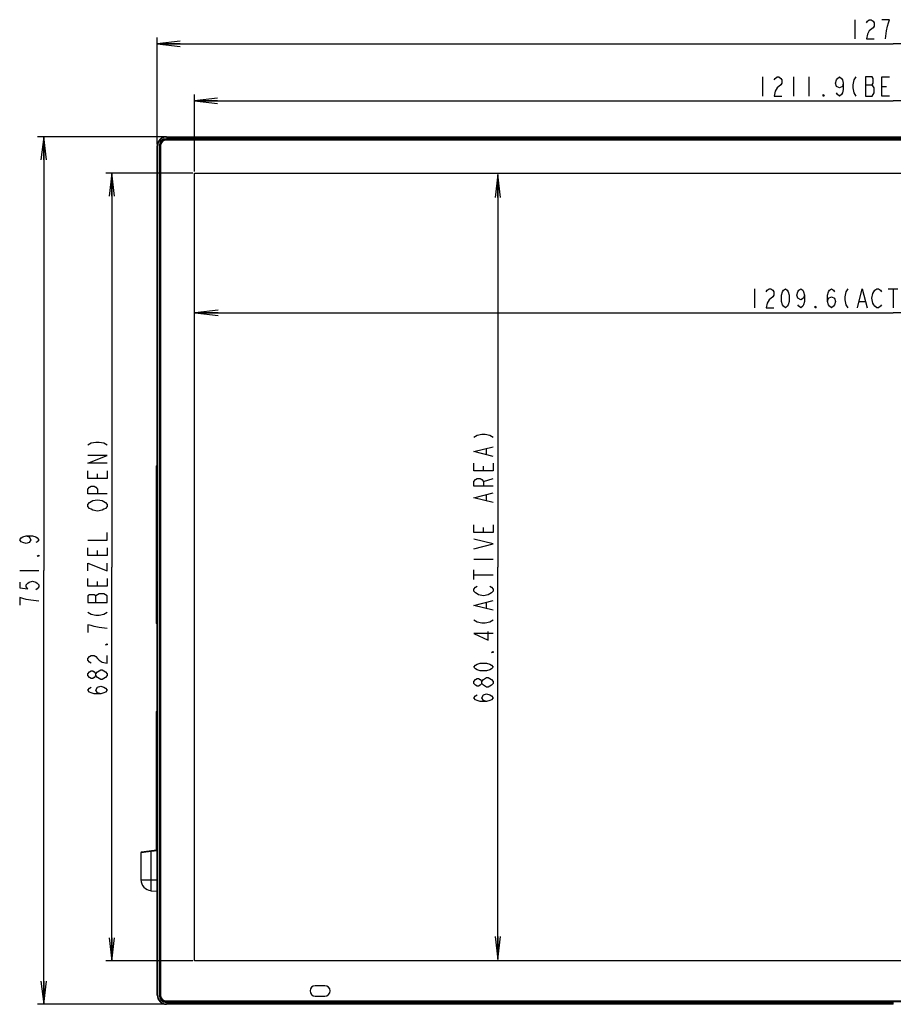
# Model space of a CAD drawing. Units: millimetres. Extents: x 0 to 559, y 0 to 432.
# Drawn here: x 59 to 172, y 155 to 283 of the extents above; entities that cross this region are included whole.
import ezdxf

# ---------------------------------------------------------------- set-up
doc = ezdxf.new("R2010")
doc.units = ezdxf.units.MM
doc.header["$LTSCALE"] = 30.734
doc.layers.get('0').update_dxf_attribs({"linetype": 'CONTINUOUS'})
for name, color, linetype in [('3_ALL_AXES', 7, 'CONTINUOUS'), ('7_ALL_FEATURES', 7, 'CONTINUOUS'), ('DEF_DRAFT_DIM', 7, 'CONTINUOUS')]:
    doc.layers.add(name, color=color, linetype=linetype)
doc.styles.get("Standard").update_dxf_attribs({"font": 'txt', "width": 0.8})
doc.dimstyles.new('DIMSTYLE_1', dxfattribs={"dimtxt": 2.5, "dimasz": 3, "dimexe": 0.8, "dimexo": 0.2, "dimtad": 1, "dimlfac": 6.666667, "dimdsep": 46, "dimtxsty": 'Standard', "dimblk": 'OPEN', "dimblk1": 'OPEN', "dimblk2": 'OPEN', "dimcen": 0.09, "dimadec": 0, "dimazin": 0, "dimtp": 1.2, "dimtm": 1.2, "dimtfac": 1, "dimtofl": 0, "dimtmove": 0, "dimatfit": 3, "dimldrblk": 'OPEN', "dimfxl": 0, "dimtolj": 1, "dimarcsym": 0})
doc.dimstyles.new('DIMSTYLE_2', dxfattribs={"dimtxt": 2.5, "dimasz": 3, "dimexe": 0.8, "dimexo": 0.2, "dimtad": 1, "dimlfac": 6.666667, "dimdsep": 46, "dimtxsty": 'Standard', "dimblk": 'OPEN', "dimblk1": 'OPEN', "dimblk2": 'OPEN', "dimcen": 0.09, "dimadec": 0, "dimazin": 0, "dimtp": 0.8, "dimtm": 0.8, "dimtfac": 1, "dimtofl": 0, "dimtmove": 0, "dimatfit": 3, "dimldrblk": 'OPEN', "dimfxl": 0, "dimtolj": 1, "dimarcsym": 0})

# ---------------------------------------------------------------- blocks, each defined once
blk = doc.blocks.new('_OPEN')
at = {"color": 0, "linetype": 'ByBlock'}
for p, q in [((0, 0), (-1, 0.117)), ((-1, -0.117), (0, 0)), ((-1, 0), (0, 0))]:
    blk.add_line(p, q, dxfattribs=at)
blk = doc.blocks.new('*D1')
at = {"layer": 'DEF_DRAFT_DIM', "color": 2, "linetype": 'Continuous'}
for p, q in [((76.44, 266.54), (76.44, 280.43)), ((267.9, 266.54), (267.9, 280.43)), ((76.44, 279.63), (172.17, 279.63)), ((267.9, 279.63), (172.17, 279.63))]:
    blk.add_line(p, q, dxfattribs=at)
at = {"layer": 'DEF_DRAFT_DIM', "color": 2, "linetype": 'Continuous', "xscale": 3, "yscale": 3, "zscale": 3, "rotation": 180}
blk.add_blockref('_OPEN', (76.44, 279.63), dxfattribs=at)
at = {"layer": 'DEF_DRAFT_DIM', "color": 2, "linetype": 'Continuous', "xscale": 3, "yscale": 3, "zscale": 3}
blk.add_blockref('_OPEN', (267.9, 279.63), dxfattribs=at)
blk = doc.blocks.new('*D2')
at = {"layer": 'DEF_DRAFT_DIM', "color": 2, "linetype": 'Continuous'}
for p, q in [((77.44, 267.54), (60.88, 267.54)), ((61.68, 267.54), (61.68, 211.14)), ((61.68, 154.75), (61.68, 211.14)), ((77.44, 154.75), (60.88, 154.75))]:
    blk.add_line(p, q, dxfattribs=at)
at = {"layer": 'DEF_DRAFT_DIM', "color": 2, "linetype": 'Continuous', "xscale": 3, "yscale": 3, "zscale": 3}
for p, rotation in [((61.68, 267.54), 90), ((61.68, 154.75), 270)]:
    blk.add_blockref('_OPEN', p, dxfattribs=dict(at, rotation=rotation))
blk = doc.blocks.new('*D3')
at = {"layer": 'DEF_DRAFT_DIM', "color": 2, "linetype": 'Continuous'}
for p, q in [((81.28, 272.83), (81.28, 273.01)), ((81.28, 263), (81.28, 272.83)), ((263.06, 272.83), (263.06, 273.01)), ((263.06, 263), (263.06, 272.83)), ((81.28, 272.21), (172.17, 272.21)), ((263.06, 272.21), (172.17, 272.21))]:
    blk.add_line(p, q, dxfattribs=at)
at = {"layer": 'DEF_DRAFT_DIM', "color": 2, "linetype": 'Continuous', "xscale": 3, "yscale": 3, "zscale": 3, "rotation": 180}
blk.add_blockref('_OPEN', (81.28, 272.21), dxfattribs=at)
at = {"layer": 'DEF_DRAFT_DIM', "color": 2, "linetype": 'Continuous', "xscale": 3, "yscale": 3, "zscale": 3}
blk.add_blockref('_OPEN', (263.06, 272.21), dxfattribs=at)
blk = doc.blocks.new('*D4')
at = {"layer": 'DEF_DRAFT_DIM', "color": 2, "linetype": 'Continuous'}
for p, q in [((69.93, 262.8), (69.75, 262.8)), ((81.08, 262.8), (69.93, 262.8)), ((70.55, 262.8), (70.55, 211.6)), ((70.55, 160.4), (70.55, 211.6)), ((69.93, 160.4), (69.75, 160.4)), ((81.08, 160.4), (69.93, 160.4))]:
    blk.add_line(p, q, dxfattribs=at)
at = {"layer": 'DEF_DRAFT_DIM', "color": 2, "linetype": 'Continuous', "xscale": 3, "yscale": 3, "zscale": 3}
for p, rotation in [((70.55, 262.8), 90), ((70.55, 160.4), 270)]:
    blk.add_blockref('_OPEN', p, dxfattribs=dict(at, rotation=rotation))
blk = doc.blocks.new('*D10')
at = {"layer": 'DEF_DRAFT_DIM', "color": 2, "linetype": 'Continuous'}
for p in [(81.37, 244.66), (262.89, 244.66)]:
    blk.add_line(p, (172.13, 244.66), dxfattribs=at)
at = {"layer": 'DEF_DRAFT_DIM', "color": 2, "linetype": 'Continuous', "xscale": 3, "yscale": 3, "zscale": 3, "rotation": 180}
blk.add_blockref('_OPEN', (81.37, 244.66), dxfattribs=at)
at = {"layer": 'DEF_DRAFT_DIM', "color": 2, "linetype": 'Continuous', "xscale": 3, "yscale": 3, "zscale": 3}
blk.add_blockref('_OPEN', (262.89, 244.66), dxfattribs=at)
blk = doc.blocks.new('*D11')
at = {"layer": 'DEF_DRAFT_DIM', "color": 2, "linetype": 'Continuous'}
for p in [(120.74, 262.63), (120.74, 160.57)]:
    blk.add_line(p, (120.74, 211.6), dxfattribs=at)
at = {"layer": 'DEF_DRAFT_DIM', "color": 2, "linetype": 'Continuous', "xscale": 3, "yscale": 3, "zscale": 3}
for p, rotation in [((120.74, 262.63), 90), ((120.74, 160.57), 270)]:
    blk.add_blockref('_OPEN', p, dxfattribs=dict(at, rotation=rotation))

msp = doc.modelspace()

# ---------------------------------------------------------------- linework, layer by layer
at = {"layer": '3_ALL_AXES', "color": 7, "linetype": 'Continuous'}
for p, q in [((81.2768, 160.398), (81.2768, 262.803)), ((81.2768, 262.803), (263.0618, 262.803)), ((263.0618, 160.398), (81.2768, 160.398)), ((98.25, 157.1655), (96.9885, 157.1655)), ((96.9885, 155.8155), (98.25, 155.8155)), ((172.173, 154.9962), (172.1655, 154.9962))]:
    msp.add_line(p, q, dxfattribs=at)
for centre, start, end in [((96.9885, 156.4905), 90, 270), ((98.25, 156.4905), 270, 90)]:
    msp.add_arc(centre, 0.675, start, end, dxfattribs=at)
at = {"layer": '7_ALL_FEATURES', "color": 9, "linetype": 'Continuous'}
for p, q in [((77.6393, 267.5355), (77.6393, 267.4905)), ((76.4393, 266.3355), (76.4843, 266.3355)), ((76.4843, 155.9505), (76.4843, 266.3355)), ((76.6943, 266.3355), (76.6943, 155.9505)), ((76.7393, 266.3355), (76.6943, 266.3355)), ((76.8743, 266.3355), (76.7993, 266.3355)), ((77.6393, 267.4905), (266.6993, 267.4905)), ((77.6393, 267.2355), (77.6393, 267.2805)), ((266.6993, 267.2805), (77.6393, 267.2805)), ((77.6393, 267.1005), (77.6393, 267.1755)), ((76.4328, 224.8119), (76.4328, 204.1641)), ((76.4393, 223.1955), (76.3643, 223.1955)), ((76.3643, 205.7805), (76.4393, 205.7805)), ((76.4328, 174.7091), (76.4328, 192.8769)), ((76.3643, 191.3805), (76.4393, 191.3805)), ((75.6395, 174.6117), (74.3318, 174.4596)), ((76.4328, 174.7091), (75.6395, 174.6117)), ((75.6395, 169.5235), (75.6395, 174.6117)), ((74.3318, 170.9505), (76.4393, 170.9505)), ((76.4393, 155.9505), (76.4843, 155.9505)), ((76.7393, 155.9505), (76.6943, 155.9505)), ((76.8743, 155.9505), (76.7993, 155.9505)), ((77.6393, 155.1855), (77.6393, 155.1105)), ((77.6393, 155.0505), (77.6393, 155.0055)), ((77.6393, 155.0055), (172.1655, 155.0055)), ((77.6393, 154.7505), (77.6393, 154.7955)), ((172.1655, 154.7955), (77.6393, 154.7955))]:
    msp.add_line(p, q, dxfattribs=at)
at = {"layer": '7_ALL_FEATURES', "color": 7, "linetype": 'Continuous'}
for p, q in [((77.6393, 267.5355), (266.6993, 267.5355)), ((76.4393, 155.9505), (76.4393, 266.3355)), ((76.7393, 266.3355), (76.7393, 155.9505)), ((76.7993, 266.3355), (76.7993, 155.9505)), ((76.8743, 266.3355), (76.8743, 155.9505)), ((266.6993, 267.2355), (77.6393, 267.2355)), ((266.6993, 267.1755), (77.6393, 267.1755)), ((266.6993, 267.1005), (77.6393, 267.1005)), ((76.3643, 204.2388), (76.3643, 224.7372)), ((76.4328, 224.8119), (76.4393, 224.8125)), ((76.4328, 204.1641), (76.4393, 204.1635)), ((76.3643, 174.7753), (76.3643, 192.8022)), ((76.4328, 192.8769), (76.4393, 192.8775)), ((74.3318, 174.4596), (74.3318, 170.9505)), ((76.3643, 174.7755), (74.3978, 174.534)), ((75.6395, 169.5235), (76.4393, 169.4535)), ((77.6393, 155.1855), (266.6993, 155.1855)), ((77.6393, 155.1105), (266.6993, 155.1105)), ((77.6393, 155.0505), (172.1655, 155.0505)), ((172.1655, 154.7505), (172.1655, 155.1105)), ((172.1655, 154.7505), (77.6393, 154.7505))]:
    msp.add_line(p, q, dxfattribs=at)
at = {"layer": '7_ALL_FEATURES', "color": 9, "linetype": 'Continuous'}
msp.add_lwpolyline([(75.6395, 174.6117), (75.6365, 174.64), (75.635, 174.6641), (75.6351, 174.6803), (75.6368, 174.6862)], dxfattribs=at)
at = {"layer": '7_ALL_FEATURES', "color": 7, "linetype": 'Continuous'}
msp.add_lwpolyline([(76.4328, 174.7091), (76.4087, 174.7309), (76.3894, 174.7488), (76.3753, 174.7625), (76.367, 174.7714), (76.3643, 174.7753)], dxfattribs=at)
for centre, radius, start, end in [((77.6393, 266.3355), 1.2, 90, 180), ((77.6393, 266.3355), 0.9, 90, 180), ((77.6393, 266.3355), 0.84, 90, 180), ((77.6393, 266.3355), 0.765, 90, 180), ((76.4393, 224.7372), 0.075, 95, 180), ((76.4393, 204.2388), 0.075, 180, 265), ((76.4393, 192.8022), 0.075, 95, 180), ((74.4068, 174.4596), 0.075, 97, 179.999976), ((75.7643, 170.9505), 1.4325, 180, 265), ((77.6393, 155.9505), 1.2, 180, 270), ((77.6393, 155.9505), 0.9, 180, 270), ((77.6393, 155.9505), 0.84, 180, 270), ((77.6393, 155.9505), 0.765, 180, 270)]:
    msp.add_arc(centre, radius, start, end, dxfattribs=at)
at = {"layer": '7_ALL_FEATURES', "color": 9, "linetype": 'Continuous'}
for centre, radius, start, end in [((77.6393, 266.3355), 1.155, 90, 180), ((77.6393, 266.3355), 0.945, 90, 180), ((77.6393, 155.9505), 1.155, 180, 270), ((77.6393, 155.9505), 0.945, 180, 270)]:
    msp.add_arc(centre, radius, start, end, dxfattribs=at)
at = {"layer": 'DEF_DRAFT_DIM', "color": 2, "linetype": 'Continuous'}
for p, q in [((167.1693, 282.7524), (167.1693, 280.2524)), ((155.1693, 275.331), (155.1693, 272.831)), ((159.1693, 275.331), (159.1693, 272.831)), ((161.1693, 275.331), (161.1693, 272.831)), ((168.5443, 274.2893), (169.4193, 274.2893)), ((170.6693, 274.081), (171.2943, 274.081)), ((169.6693, 273.2477), (169.6693, 273.8727)), ((154.1318, 247.7809), (154.1318, 245.2809)), ((171.5068, 247.7809), (172.7568, 247.7809)), ((172.1318, 247.7809), (172.1318, 245.2809)), ((167.7568, 246.1142), (168.5068, 246.1142)), ((119.28, 226.2255), (119.28, 226.9755)), ((118.8634, 224.1005), (118.8634, 224.7255)), ((68.675, 223.1005), (68.675, 223.7255)), ((118.8634, 222.7255), (120.1134, 223.1005)), ((119.28, 220.2255), (119.28, 220.9755)), ((118.8634, 216.1005), (118.8634, 216.7255)), ((68.675, 213.1005), (68.675, 213.7255)), ((117.6134, 212.6005), (120.1134, 212.6005)), ((117.6134, 209.9755), (117.6134, 211.2255)), ((58.5584, 211.143), (61.0584, 211.143)), ((117.6134, 210.6005), (120.1134, 210.6005)), ((68.675, 209.1005), (68.675, 209.7255)), ((68.4667, 206.9755), (68.4667, 207.8505)), ((119.28, 206.2255), (119.28, 206.9755)), ((120.1134, 196.4755), (119.905, 196.2255))]:
    msp.add_line(p, q, dxfattribs=at)
for points in [[(168.6693, 282.3358), (168.7943, 282.5441), (169.0443, 282.7524), (169.2943, 282.7524), (169.5443, 282.5441), (169.6693, 282.3358), (169.6693, 281.9191), (169.5443, 281.7108)], [(169.5443, 281.7108), (169.0443, 281.2941), (168.7943, 280.8774), (168.6693, 280.2524), (169.6693, 280.2524)], [(171.1693, 280.2524), (171.2943, 281.2941), (171.4193, 281.9191), (171.5443, 282.3358), (171.6693, 282.7524), (170.6693, 282.7524)], [(156.6693, 274.9143), (156.7943, 275.1227), (157.0443, 275.331), (157.2943, 275.331), (157.5443, 275.1227), (157.6693, 274.9143), (157.6693, 274.4977), (157.5443, 274.2893)], [(165.6693, 274.4977), (165.5443, 274.081), (165.1693, 273.8727), (164.7943, 274.081), (164.6693, 274.4977), (164.7943, 274.9143), (164.9193, 275.1227), (165.1693, 275.331), (165.4193, 275.1227), (165.5443, 274.9143), (165.6693, 274.4977), (165.6693, 273.6643), (165.5443, 273.2477), (165.4193, 273.0393), (165.1693, 272.831), (164.9193, 273.0393), (164.7943, 273.2477)], [(167.2943, 275.331), (167.0443, 274.9143), (166.9193, 274.2893), (166.9193, 273.8727), (167.0443, 273.2477), (167.2943, 272.831)], [(168.5443, 275.331), (168.5443, 272.831), (169.4193, 272.831), (169.6693, 273.2477)], [(169.6693, 273.8727), (169.4193, 274.2893), (169.5443, 274.4977), (169.5443, 275.1227), (169.4193, 275.331), (168.5443, 275.331)], [(171.6693, 272.831), (170.6693, 272.831), (170.6693, 275.331), (171.6693, 275.331)], [(157.5443, 274.2893), (157.0443, 273.8727), (156.7943, 273.456), (156.6693, 272.831), (157.6693, 272.831)], [(163.1693, 272.831), (163.0443, 272.831), (163.0443, 273.0393), (163.1693, 272.831)], [(155.6318, 247.3642), (155.7568, 247.5726), (156.0068, 247.7809), (156.2568, 247.7809), (156.5068, 247.5726), (156.6318, 247.3642), (156.6318, 246.9476), (156.5068, 246.7392), (156.0068, 246.3226)], [(158.1318, 245.2809), (157.8818, 245.4892), (157.7568, 245.6976), (157.6318, 246.1142), (157.6318, 246.9476), (157.7568, 247.3642), (157.8818, 247.5726), (158.1318, 247.7809), (158.3818, 247.5726), (158.5068, 247.3642), (158.6318, 246.9476), (158.6318, 246.1142), (158.5068, 245.6976), (158.3818, 245.4892), (158.1318, 245.2809)], [(160.6318, 246.9476), (160.5068, 246.5309), (160.1318, 246.3226), (159.7568, 246.5309), (159.6318, 246.9476), (159.7568, 247.3642), (159.8818, 247.5726), (160.1318, 247.7809), (160.3818, 247.5726), (160.5068, 247.3642), (160.6318, 246.9476), (160.6318, 246.1142), (160.5068, 245.6976), (160.3818, 245.4892), (160.1318, 245.2809), (159.8818, 245.4892), (159.7568, 245.6976)], [(163.6318, 246.1142), (163.7568, 246.5309), (164.1318, 246.7392), (164.5068, 246.5309), (164.6318, 246.1142), (164.5068, 245.6976), (164.3818, 245.4892), (164.1318, 245.2809), (163.8818, 245.4892), (163.7568, 245.6976), (163.6318, 246.1142), (163.6318, 246.9476), (163.7568, 247.3642), (163.8818, 247.5726), (164.1318, 247.7809), (164.3818, 247.5726), (164.5068, 247.3642)], [(166.2568, 247.7809), (166.0068, 247.3642), (165.8818, 246.7392), (165.8818, 246.3226), (166.0068, 245.6976), (166.2568, 245.2809)], [(167.5068, 245.2809), (168.1318, 247.7809), (168.7568, 245.2809)], [(170.6318, 245.6976), (170.5068, 245.4892), (170.2568, 245.2809), (170.0068, 245.2809), (169.7568, 245.4892), (169.6318, 245.6976), (169.5068, 245.9059), (169.3818, 246.5309), (169.5068, 247.1559)], [(169.5068, 247.1559), (169.7568, 247.5726), (170.0068, 247.7809), (170.2568, 247.7809), (170.5068, 247.5726), (170.6318, 247.3642)], [(156.0068, 246.3226), (155.7568, 245.9059), (155.6318, 245.2809), (156.6318, 245.2809)], [(162.1318, 245.2809), (162.0068, 245.2809), (162.0068, 245.4892), (162.1318, 245.2809)], [(67.425, 227.4755), (67.8417, 227.7255), (68.4667, 227.8505), (68.8833, 227.8505), (69.5083, 227.7255), (69.925, 227.4755)], [(117.6134, 228.4755), (118.03, 228.7255), (118.655, 228.8505), (119.0717, 228.8505), (119.6967, 228.7255), (120.1134, 228.4755)], [(120.1134, 225.9755), (117.6134, 226.6005), (120.1134, 227.2255)], [(69.925, 225.1005), (67.425, 225.1005), (69.925, 226.1005), (67.425, 226.1005)], [(69.925, 224.1005), (69.925, 223.1005), (67.425, 223.1005), (67.425, 224.1005)], [(120.1134, 225.1005), (120.1134, 224.1005), (117.6134, 224.1005), (117.6134, 225.1005)], [(120.1134, 222.1005), (117.6134, 222.1005), (117.6134, 222.7255), (117.8217, 222.9755), (118.03, 223.1005), (118.4467, 223.1005), (118.655, 222.9755), (118.8634, 222.7255), (118.8634, 222.1005)], [(69.925, 221.1005), (67.425, 221.1005), (67.425, 221.7255), (67.6333, 221.9755), (67.8417, 222.1005), (68.2584, 222.1005), (68.4667, 221.9755), (68.675, 221.7255), (68.675, 221.1005)], [(69.5083, 220.1005), (69.7167, 219.9755), (69.925, 219.7255), (69.925, 219.4755), (69.7167, 219.2255), (69.5083, 219.1005), (69.3, 218.9755), (68.675, 218.8505), (68.05, 218.9755), (67.8417, 219.1005), (67.6333, 219.2255), (67.425, 219.4755), (67.425, 219.7255), (67.6333, 219.9755), (67.8417, 220.1005), (68.05, 220.2255), (68.675, 220.3505), (69.3, 220.2255), (69.5083, 220.1005)], [(120.1134, 219.9755), (117.6134, 220.6005), (120.1134, 221.2255)], [(120.1134, 217.1005), (120.1134, 216.1005), (117.6134, 216.1005), (117.6134, 217.1005)], [(59.3917, 215.643), (59.8084, 215.518), (60.0167, 215.143), (59.8084, 214.768), (59.3917, 214.643), (58.975, 214.768), (58.7667, 214.893), (58.5584, 215.143), (58.7667, 215.393), (58.975, 215.518), (59.3917, 215.643), (60.225, 215.643), (60.6417, 215.518), (60.85, 215.393), (61.0584, 215.143), (60.85, 214.893), (60.6417, 214.768)], [(67.425, 215.1005), (69.925, 215.1005), (69.925, 216.1005)], [(117.6134, 213.9755), (120.1134, 214.6005), (117.6134, 215.2255)], [(69.925, 214.1005), (69.925, 213.1005), (67.425, 213.1005), (67.425, 214.1005)], [(61.0584, 213.143), (61.0584, 213.018), (60.85, 213.018), (61.0584, 213.143)], [(67.425, 211.1005), (67.425, 212.1005), (69.925, 211.1005), (69.925, 212.1005)], [(69.925, 210.1005), (69.925, 209.1005), (67.425, 209.1005), (67.425, 210.1005)], [(58.5584, 209.643), (58.5584, 208.893), (59.6, 208.768), (59.3917, 209.018), (59.3917, 209.268), (59.6, 209.518), (59.8084, 209.643), (60.225, 209.768), (60.6417, 209.643), (60.85, 209.518), (61.0584, 209.268), (61.0584, 209.018), (60.85, 208.768), (60.6417, 208.643)], [(119.905, 208.2255), (119.4884, 207.9755), (118.8634, 207.8505), (118.2384, 207.9755), (118.03, 208.1005), (117.8217, 208.2255), (117.6134, 208.4755), (117.6134, 208.7255), (117.8217, 208.9755), (118.03, 209.1005)], [(119.6967, 209.1005), (119.905, 208.9755), (120.1134, 208.7255), (120.1134, 208.4755), (119.905, 208.2255)], [(61.0584, 207.143), (60.0167, 207.268), (59.3917, 207.393), (58.975, 207.518), (58.5584, 207.643), (58.5584, 206.643)], [(67.425, 206.9755), (69.925, 206.9755), (69.925, 207.8505), (69.7167, 207.9755), (69.5083, 208.1005), (68.8833, 208.1005), (68.675, 207.9755), (68.4667, 207.8505), (68.2584, 207.9755), (67.6333, 207.9755), (67.425, 207.8505), (67.425, 206.9755)], [(120.1134, 205.9755), (117.6134, 206.6005), (120.1134, 207.2255)], [(67.425, 205.7255), (67.8417, 205.4755), (68.4667, 205.3505), (68.8833, 205.3505), (69.5083, 205.4755), (69.925, 205.7255)], [(69.925, 203.6005), (68.8833, 203.7255), (68.2584, 203.8505), (67.8417, 203.9755), (67.425, 204.1005), (67.425, 203.1005)], [(117.6134, 204.7255), (118.03, 204.4755), (118.655, 204.3505), (119.0717, 204.3505), (119.6967, 204.4755), (120.1134, 204.7255)], [(120.1134, 202.9755), (117.6134, 202.9755), (119.4884, 202.1005), (119.4884, 203.2255)], [(69.925, 201.6005), (69.925, 201.4755), (69.7167, 201.4755), (69.925, 201.6005)], [(67.8417, 199.1005), (67.6333, 199.2255), (67.425, 199.4755), (67.425, 199.7255), (67.6333, 199.9755), (67.8417, 200.1005), (68.2584, 200.1005), (68.4667, 199.9755), (68.675, 199.7255), (68.8833, 199.4755), (69.3, 199.2255), (69.925, 199.1005), (69.925, 200.1005)], [(120.1134, 200.6005), (120.1134, 200.4755), (119.905, 200.4755), (120.1134, 200.6005)], [(120.1134, 198.6005), (119.905, 198.3505), (119.6967, 198.2255), (119.28, 198.1005), (118.4467, 198.1005), (118.03, 198.2255), (117.8217, 198.3505), (117.6134, 198.6005), (117.8217, 198.8505), (118.03, 198.9755), (118.4467, 199.1005), (119.28, 199.1005), (119.6967, 198.9755), (119.905, 198.8505), (120.1134, 198.6005)], [(68.4667, 197.4755), (68.2584, 197.2255), (68.05, 197.1005), (67.8417, 197.1005), (67.6333, 197.2255), (67.425, 197.4755), (67.425, 197.7255), (67.6333, 197.9755), (67.8417, 198.1005), (68.05, 198.1005), (68.2584, 197.9755), (68.4667, 197.7255)], [(69.925, 197.4755), (69.7167, 197.2255), (69.5083, 197.1005), (69.3, 196.9755), (69.0917, 196.9755), (68.8833, 197.1005), (68.675, 197.2255), (68.4667, 197.4755), (68.4667, 197.7255), (68.675, 197.9755), (68.8833, 198.1005), (69.0917, 198.2255), (69.3, 198.2255), (69.5083, 198.1005), (69.7167, 197.9755), (69.925, 197.7255), (69.925, 197.4755)], [(118.8634, 196.9755), (119.28, 197.2255), (119.4884, 197.2255)], [(119.4884, 197.2255), (119.905, 196.9755), (120.1134, 196.7255), (120.1134, 196.4755)], [(69.0917, 195.1005), (68.675, 195.2255), (68.4667, 195.6005), (68.675, 195.9755), (69.0917, 196.1005), (69.5083, 195.9755), (69.7167, 195.8505), (69.925, 195.6005), (69.7167, 195.3505), (69.5083, 195.2255), (69.0917, 195.1005), (68.2584, 195.1005), (67.8417, 195.2255), (67.6333, 195.3505), (67.425, 195.6005), (67.6333, 195.8505), (67.8417, 195.9755)], [(118.655, 196.4755), (118.4467, 196.2255), (118.2384, 196.1005), (118.03, 196.1005), (117.8217, 196.2255), (117.6134, 196.4755), (117.6134, 196.7255), (117.8217, 196.9755), (118.03, 197.1005), (118.2384, 197.1005), (118.4467, 196.9755), (118.655, 196.7255)], [(119.28, 195.9755), (118.8634, 196.2255), (118.655, 196.4755), (118.655, 196.7255), (118.8634, 196.9755)], [(119.905, 196.2255), (119.4884, 195.9755), (119.28, 195.9755)], [(119.28, 194.1005), (118.8634, 194.2255), (118.655, 194.6005), (118.8634, 194.9755), (119.28, 195.1005), (119.6967, 194.9755), (119.905, 194.8505), (120.1134, 194.6005), (119.905, 194.3505), (119.6967, 194.2255), (119.28, 194.1005), (118.4467, 194.1005), (118.03, 194.2255), (117.8217, 194.3505), (117.6134, 194.6005), (117.8217, 194.8505), (118.03, 194.9755)]]:
    msp.add_lwpolyline(points, dxfattribs=at)

# ---------------------------------------------------------------- dimensions: what is measured, and where the dimension line sits
dim = msp.add_linear_dim(base=(267.8993, 279.6274), p1=(76.4393, 266.3355), p2=(267.8993, 266.3355), dimstyle='DIMSTYLE_1', dxfattribs=at)
dim.commit()
dim.dimension.update_dxf_attribs({"geometry": '*D1', "text_midpoint": (166.1693, 279.6274), "dimtype": 160})
for base, p1, p2, text, picture, middle in [((263.0618, 272.206), (81.2768, 262.803), (263.0618, 262.803), '1211.9(BEZEL OPEN)', '*D3', (154.1693, 272.206)), ((262.8893, 244.6559), (81.3743, 262.4805), (262.8893, 262.4805), '1209.6(ACTIVE AREA)', '*D10', (153.1318, 244.6559))]:
    dim = msp.add_linear_dim(base=base, p1=p1, p2=p2, text=text, dimstyle='DIMSTYLE_1', dxfattribs=at)
    dim.commit()
    dim.dimension.update_dxf_attribs({"geometry": picture, "text_midpoint": middle, "dimtype": 160})
dim = msp.add_linear_dim(base=(61.6834, 267.5355), p1=(77.6393, 154.7505), p2=(77.6393, 267.5355), angle=90, dimstyle='DIMSTYLE_2', dxfattribs=at)
dim.commit()
dim.dimension.update_dxf_attribs({"geometry": '*D2', "text_midpoint": (61.6834, 206.143), "dimtype": 160})
for base, p1, p2, text, picture, middle in [((70.55, 160.398), (81.2768, 262.803), (81.2768, 160.398), '682.7(BEZEL OPEN)', '*D4', (70.55, 194.6005)), ((120.7384, 160.5705), (81.5993, 262.6305), (81.5993, 160.5705), '680.4(ACTIVE AREA)', '*D11', (120.7384, 193.6005))]:
    dim = msp.add_linear_dim(base=base, p1=p1, p2=p2, angle=270, text=text, dimstyle='DIMSTYLE_2', dxfattribs=at)
    dim.commit()
    dim.dimension.update_dxf_attribs({"geometry": picture, "text_midpoint": middle, "dimtype": 160})

doc.saveas('drawing.dxf')
